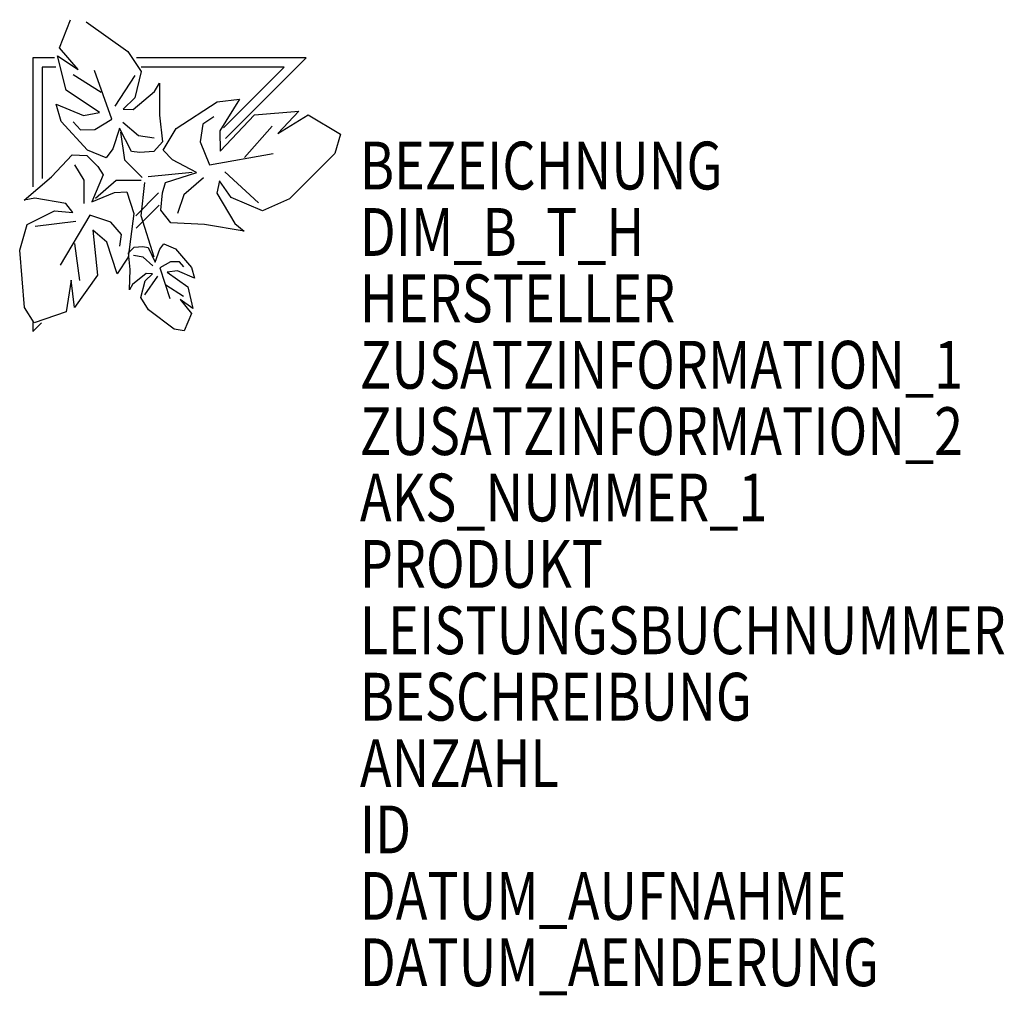
# Model space of a CAD drawing. Units: metres. Extents: x 1090.71 to 1094.42, y -3261.11 to -3257.43.
import ezdxf

# ---------------------------------------------------------------- set-up
doc = ezdxf.new("R2010")
doc.units = ezdxf.units.M
doc.header["$MEASUREMENT"] = 0
doc.layers.add('AAALADATT--------0--', color=30, linetype='Continuous')
doc.layers.add('AASYPFLAT--------7--', color=8, linetype='Continuous')
doc.layers.add('AASYINF1T--------7--', color=1, linetype='Continuous', plot=False)
doc.styles.add('BE_OENORM', font='isocp2.shx')

msp = doc.modelspace()

# ---------------------------------------------------------------- linework, layer by layer
for p, q in [((1090.8565, -3257.538), (1090.8979, -3257.4323)), ((1090.9578, -3257.4404), (1091.1149, -3257.5524)), ((1090.8825, -3257.6974), (1090.8497, -3257.5682)), ((1090.8497, -3257.5682), (1090.9269, -3257.6193)), ((1090.9269, -3257.6193), (1090.8565, -3257.538)), ((1091.1149, -3257.5524), (1091.1646, -3257.6269)), ((1090.8382, -3257.5765), (1090.7567, -3257.5765)), ((1090.7567, -3257.5765), (1090.7567, -3258.0613)), ((1091.7863, -3257.5765), (1091.1465, -3257.5765)), ((1091.4828, -3257.8801), (1091.7863, -3257.5765)), ((1090.8436, -3257.6109), (1090.7911, -3257.6109)), ((1090.7911, -3257.6109), (1090.7911, -3258.0301)), ((1091.0141, -3257.707), (1090.9079, -3257.6398)), ((1091.0535, -3257.8072), (1090.9887, -3257.6235)), ((1091.067, -3257.7575), (1091.1421, -3257.6428)), ((1091.1646, -3257.6269), (1091.1403, -3257.7267)), ((1091.7035, -3257.6109), (1091.1641, -3257.6109)), ((1091.4752, -3257.8392), (1091.7035, -3257.6109)), ((1091.2154, -3257.7029), (1091.2332, -3257.6714)), ((1091.2332, -3257.6714), (1091.2332, -3257.792)), ((1091.0081, -3257.7821), (1090.8825, -3257.6974)), ((1091.1344, -3257.7706), (1091.2154, -3257.7029)), ((1090.8626, -3257.8154), (1090.8442, -3257.7505)), ((1090.8442, -3257.7505), (1090.947, -3257.7928)), ((1091.1403, -3257.7267), (1091.0966, -3257.7696)), ((1091.2968, -3257.8417), (1091.4507, -3257.7415)), ((1091.4507, -3257.7415), (1091.5344, -3257.7321)), ((1091.5344, -3257.7321), (1091.4611, -3257.8502)), ((1090.947, -3257.7928), (1091.0081, -3257.7821)), ((1091.0966, -3257.7696), (1091.1344, -3257.7706)), ((1091.2332, -3257.792), (1091.2454, -3257.8927)), ((1091.4618, -3257.9277), (1091.5921, -3257.7903)), ((1091.5921, -3257.7903), (1091.7581, -3257.7764)), ((1091.7581, -3257.7764), (1091.6792, -3257.8611)), ((1091.6792, -3257.8611), (1091.794, -3257.791)), ((1091.794, -3257.791), (1091.9157, -3257.8637)), ((1090.9619, -3257.9237), (1090.8626, -3257.8154)), ((1090.9084, -3257.8175), (1090.9356, -3257.8469)), ((1090.99, -3257.8461), (1091.0535, -3257.8072)), ((1091.0954, -3257.8182), (1091.1551, -3257.8683)), ((1091.3968, -3257.8251), (1091.3866, -3257.8923)), ((1091.4387, -3257.7975), (1091.3968, -3257.8251)), ((1090.9356, -3257.8469), (1090.99, -3257.8461)), ((1091.0831, -3257.8414), (1091.0575, -3257.9189)), ((1091.1281, -3257.9284), (1091.0829, -3257.841)), ((1091.0861, -3257.8554), (1091.1015, -3257.9602)), ((1091.1551, -3257.8683), (1091.2136, -3257.8775)), ((1091.2471, -3257.9231), (1091.2968, -3257.8417)), ((1091.4611, -3257.8502), (1091.4618, -3257.9277)), ((1091.5532, -3257.9506), (1091.6579, -3257.8335)), ((1091.9157, -3257.8637), (1091.8935, -3257.9359)), ((1091.2454, -3257.8927), (1091.2121, -3257.9289)), ((1091.3866, -3257.8923), (1091.4216, -3257.9786)), ((1090.8273, -3258.0244), (1090.9051, -3257.9409)), ((1090.9051, -3257.9409), (1090.9604, -3257.9433)), ((1090.9604, -3257.9433), (1091.0014, -3257.9853)), ((1091.0327, -3257.9522), (1090.9619, -3257.9237)), ((1091.0575, -3257.9189), (1091.0327, -3257.9522)), ((1091.16, -3257.9327), (1091.1281, -3257.9284)), ((1091.2121, -3257.9289), (1091.16, -3257.9327)), ((1091.283, -3257.9605), (1091.2471, -3257.9231)), ((1091.4216, -3257.9786), (1091.6613, -3257.9365)), ((1091.8935, -3257.9359), (1091.7231, -3258.1067)), ((1090.9496, -3258.0362), (1090.9151, -3257.9793)), ((1091.1015, -3257.9602), (1091.1682, -3258.0266)), ((1091.3733, -3258.008), (1091.283, -3257.9605)), ((1091.0209, -3258.0159), (1090.9784, -3258.1182)), ((1091.0014, -3257.9853), (1091.0209, -3258.0159)), ((1091.3565, -3258.0076), (1091.1903, -3258.0235)), ((1091.2568, -3258.0456), (1091.3739, -3258.0078)), ((1091.4801, -3258.0054), (1091.606, -3258.1216)), ((1090.7236, -3258.1119), (1090.8273, -3258.0244)), ((1090.9498, -3258.1239), (1090.9496, -3258.0362)), ((1090.9922, -3258.1038), (1091.0707, -3258.0364)), ((1091.0707, -3258.0364), (1091.164, -3258.0366)), ((1091.1642, -3258.1703), (1091.1784, -3258.0459)), ((1091.2449, -3258.0841), (1091.2568, -3258.0456)), ((1091.3993, -3258.028), (1091.3253, -3258.0913)), ((1091.4591, -3258.0394), (1091.45, -3258.0858)), ((1091.503, -3258.1021), (1091.4591, -3258.0394)), ((1090.9786, -3258.1177), (1091.0639, -3258.0836)), ((1091.0639, -3258.0836), (1091.1105, -3258.0808)), ((1091.1105, -3258.0808), (1091.1373, -3258.1623)), ((1091.144, -3258.1703), (1091.2302, -3258.0842)), ((1091.2389, -3258.1491), (1091.2449, -3258.0841)), ((1091.3253, -3258.0913), (1091.3019, -3258.1615)), ((1091.45, -3258.0858), (1091.5169, -3258.1996)), ((1090.7636, -3258.1044), (1090.7236, -3258.1119)), ((1090.8806, -3258.1249), (1090.7636, -3258.1044)), ((1090.9071, -3258.1582), (1090.8806, -3258.1249)), ((1091.6211, -3258.1526), (1091.503, -3258.1021)), ((1091.7231, -3258.1067), (1091.6211, -3258.1526)), ((1090.735, -3258.2032), (1090.8385, -3258.1517)), ((1090.8385, -3258.1517), (1090.9071, -3258.1582)), ((1091.1373, -3258.1623), (1091.1161, -3258.3263)), ((1091.1461, -3258.2167), (1091.2319, -3258.1309)), ((1091.2767, -3258.1976), (1091.2389, -3258.1491)), ((1090.7069, -3258.2999), (1090.735, -3258.2032)), ((1090.9181, -3258.1924), (1090.765, -3258.2109)), ((1090.9706, -3258.1679), (1090.8596, -3258.3568)), ((1091.0502, -3258.1944), (1090.9706, -3258.1679)), ((1091.0903, -3258.2406), (1091.0502, -3258.1944)), ((1091.2139, -3258.326), (1091.1642, -3258.1703)), ((1091.4033, -3258.2032), (1091.2767, -3258.1976)), ((1091.5521, -3258.228), (1091.4033, -3258.2032)), ((1091.5169, -3258.1996), (1091.5521, -3258.228)), ((1091.0356, -3258.27), (1090.982, -3258.2252)), ((1090.982, -3258.2252), (1091.0002, -3258.3946)), ((1091.0847, -3258.2853), (1091.0903, -3258.2406)), ((1090.913, -3258.2745), (1090.9322, -3258.4146)), ((1091.0737, -3258.3891), (1091.0356, -3258.27)), ((1091.2343, -3258.297), (1091.2503, -3258.2766)), ((1091.2503, -3258.2766), (1091.2941, -3258.2956)), ((1090.7245, -3258.5162), (1090.7069, -3258.2999)), ((1091.1164, -3258.3105), (1091.1378, -3258.2884)), ((1091.1225, -3258.3735), (1091.1164, -3258.3105)), ((1091.1378, -3258.2884), (1091.1704, -3258.2868)), ((1091.1704, -3258.2868), (1091.1903, -3258.29)), ((1091.1903, -3258.29), (1091.2172, -3258.3453)), ((1091.2171, -3258.3451), (1091.2343, -3258.297)), ((1091.2941, -3258.2956), (1091.3544, -3258.3648)), ((1091.1161, -3258.3263), (1091.0737, -3258.3891)), ((1091.1725, -3258.3271), (1091.1361, -3258.3204)), ((1091.209, -3258.3593), (1091.1725, -3258.3271)), ((1091.2753, -3258.3436), (1091.235, -3258.3669)), ((1091.3093, -3258.3439), (1091.2753, -3258.3436)), ((1091.3258, -3258.3627), (1091.3093, -3258.3439)), ((1091.1206, -3258.4489), (1091.1225, -3258.3735)), ((1091.1839, -3258.3885), (1091.1322, -3258.4295)), ((1091.2075, -3258.3897), (1091.1839, -3258.3885)), ((1091.235, -3258.3669), (1091.2726, -3258.4826)), ((1091.3013, -3258.3775), (1091.263, -3258.3833)), ((1091.263, -3258.3833), (1091.3401, -3258.4382)), ((1091.3649, -3258.4056), (1091.3013, -3258.3775)), ((1091.3544, -3258.3648), (1091.3649, -3258.4056)), ((1090.9008, -3258.4131), (1090.8819, -3258.5326)), ((1090.9128, -3258.5165), (1090.9008, -3258.4131)), ((1091.0002, -3258.3946), (1090.9128, -3258.5165)), ((1091.1628, -3258.4778), (1091.1795, -3258.4158)), ((1091.2258, -3258.3977), (1091.1771, -3258.4682)), ((1091.1795, -3258.4158), (1091.2075, -3258.3897)), ((1091.1322, -3258.4295), (1091.1206, -3258.4489)), ((1091.258, -3258.4301), (1091.3234, -3258.4738)), ((1091.3401, -3258.4382), (1091.3586, -3258.5194)), ((1091.1926, -3258.5251), (1091.1628, -3258.4778)), ((1091.3586, -3258.5194), (1091.3111, -3258.4863)), ((1091.3111, -3258.4863), (1091.3539, -3258.5382)), ((1090.761, -3258.5736), (1090.7245, -3258.5162)), ((1090.8819, -3258.5326), (1090.761, -3258.5736)), ((1091.2891, -3258.5976), (1091.1926, -3258.5251)), ((1090.7567, -3258.5729), (1090.7567, -3258.6061)), ((1090.7567, -3258.6061), (1090.7887, -3258.5742)), ((1091.3539, -3258.5382), (1091.3264, -3258.6036)), ((1091.3264, -3258.6036), (1091.2891, -3258.5976))]:
    msp.add_line(p, q)

# ---------------------------------------------------------------- texts
at = {"layer": 'AAALADATT--------0--', "style": 'BE_OENORM', "width": 0.8}
for tag, p in [('DATUM_AUFNAHME', (1091.9885, -3260.8216)), ('DATUM_AENDERUNG', (1091.9885, -3261.0716))]:
    msp.add_attdef(tag, p, '--', height=0.18, dxfattribs=at)
at = {"layer": 'AASYINF1T--------7--', "style": 'BE_OENORM', "width": 0.8}
for tag, p, s in [('HERSTELLER', (1091.9885, -3258.5716), '--'), ('ZUSATZINFORMATION_1', (1091.9885, -3258.8216), '------'), ('ZUSATZINFORMATION_2', (1091.9885, -3259.0716), '------'), ('AKS_NUMMER_1', (1091.9885, -3259.3216), ''), ('PRODUKT', (1091.9885, -3259.5716), '--'), ('LEISTUNGSBUCHNUMMER', (1091.9885, -3259.8216), '--'), ('BESCHREIBUNG', (1091.9885, -3260.0716), '--'), ('ANZAHL', (1091.9885, -3260.3216), '--'), ('ID', (1091.9885, -3260.5716), '------')]:
    msp.add_attdef(tag, p, s, height=0.18, dxfattribs=at)
at = {"layer": 'AASYPFLAT--------7--', "style": 'BE_OENORM', "width": 0.8}
for tag, p, s in [('BEZEICHNUNG', (1091.9885, -3258.0716), '-----'), ('DIM_B_T_H', (1091.9885, -3258.3216), 'Breite x Tiefe x Höhe')]:
    msp.add_attdef(tag, p, s, height=0.18, dxfattribs=at)

doc.saveas('drawing.dxf')
